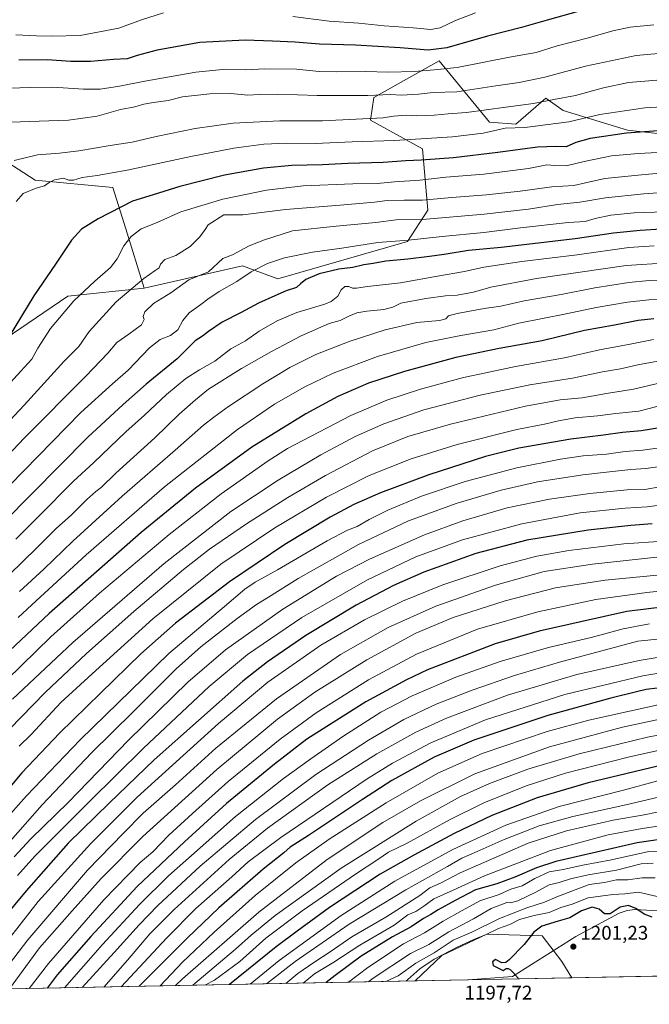
# Model space of a CAD drawing. Units: metres. Extents: x 634286 to 637754, y 4752879 to 4755260.
# Drawn here: x 634732 to 635051, y 4752879 to 4753379 of the extents above; entities that cross this region are included whole.
import ezdxf

# ---------------------------------------------------------------- set-up
doc = ezdxf.new("R2010")
doc.units = ezdxf.units.M
doc.header["$MEASUREMENT"] = 0
for name, color, linetype, lineweight in [('Arbolado forestal CxS', 92, 'Continuous', 0), ('Comarca CxS', 21, 'Continuous', 0), ('Comunidad Autónoma CxS', 142, 'Continuous', 0), ('Curva de nivel maestra', 30, 'Continuous', 30), ('Curva de nivel normal', 30, 'Continuous', 0), ('Entidad de ámbito territorial', 7, 'Continuous', 0), ('Entidad de ámbito territorial CxS', 92, 'Continuous', 0), ('Matorral CxS', 135, 'Continuous', 0), ('Municipio CxS', 4, 'Continuous', 0), ('Pastizal CxS', 92, 'Continuous', 0), ('Prado CxS', 92, 'Continuous', 0), ('Provincia CxS', 1, 'Continuous', 0), ('Punto de cota en terreno', 7, 'Continuous', 0), ('Rótulo de punto de cota en terreno', 7, 'Continuous', 0)]:
    doc.layers.add(name, color=color, linetype=linetype, lineweight=lineweight)
doc.styles.add('Style-Arial', font='txt')

# ---------------------------------------------------------------- blocks, each defined once
blk = doc.blocks.new('*U7')
at = {"layer": 'Matorral CxS', "color": 135, "linetype": 'Continuous', "lineweight": 0}
for points in [[(635245.1697000006, 4752970.4023, 1184.656900000002), (635257.6253000004, 4752953.542099999, 1196.213000000003), (635258.1717999997, 4752947.465299999, 1201.922600000006), (635259.3350999998, 4752934.5283, 1214.349400000006), (635251.3496000003, 4752921.0659, 1222.125499999995), (635247.1095000004, 4752913.9177, 1220.337700000004), (635230.7459000006, 4752905.8773, 1227.112200000003), (635203.3595000004, 4752904.633099999, 1229.118300000002), (635188.4212999997, 4752902.1425, 1226.722399999999), (635180.4401000004, 4752896.670700001, 1224.763399999996), (635180.3779999996, 4752896.037599999, 1224.623200000002), (635064.2549999999, 4752893.7393, 1206.483500000002), (635064.6904999996, 4752893.9329, 1206.562399999995), (635077.6661, 4752907.9055, 1208.119699999996), (635093.6365, 4752921.877900001, 1209.095300000001), (635093.6369000003, 4752935.8507, 1202.731799999994), (635089.8722999999, 4752957.264699999, 1182.861600000004), (635105.1945000002, 4752953.8103, 1190.929000000004), (635115.1009000001, 4752964.837900001, 1184.757100000003), (635110.4669000005, 4752972.9879, 1178.623000000007), (635110.1593000004, 4752986.3189, 1166.733699999997), (635122.6196999997, 4752996.771299999, 1161.127699999997), (635146.1501000002, 4752995.412699999, 1163.573300000004), (635222.6749, 4752981.947699999, 1175.320699999997)], [(635011.8596000001, 4752892.702400001, 1200.890100000004), (634932.4941999996, 4752891.1317, 1196.291100000002), (634945.9193000002, 4752903.917300001, 1192.614100000006), (634968.8756999997, 4752914.894300001, 1192.921499999997), (634996.8221000005, 4752913.8957, 1200.228900000002), (635006.8019000003, 4752900.920499999, 1200.935899999997)]]:
    blk.add_polyline3d(points, close=True, dxfattribs=at)
blk = doc.blocks.new('5PATER')
at = {"layer": 'Punto de cota en terreno', "linetype": 'Continuous', "lineweight": 0}
h = blk.add_hatch(color=51, dxfattribs=at)
edge = h.paths.add_edge_path()
edge.add_ellipse((0, 0), major_axis=(-0.1095731443231308, -0.1110710700762829), ratio=0.9994222409660322, start_angle=0, end_angle=360)

msp = doc.modelspace()

# ---------------------------------------------------------------- linework, layer by layer
at = {"layer": 'Arbolado forestal CxS', "color": 92, "linetype": 'Continuous', "lineweight": 0, "extrusion": (-0.106109173739376, -0.002099890488265187, 0.9943522684181317), "elevation": -76167.03011931953, "flags": 128}
msp.add_lwpolyline([(-4739397.899032504, 724991.7922482666), (-4739397.899032505, 724939.0889350282)], dxfattribs=at)
at = {"layer": 'Arbolado forestal CxS', "color": 92, "linetype": 'Continuous', "lineweight": 0, "extrusion": (-0.4213554289508429, -0.008339047463725685, 0.9068572449845945), "elevation": -306081.9728915216, "flags": 128}
msp.add_lwpolyline([(-4739397.097476732, 661470.9293070519), (-4739397.097476732, 660807.6696108764)], dxfattribs=at)
at = {"layer": 'Arbolado forestal CxS', "color": 92, "linetype": 'Continuous', "lineweight": 0}
for points in [[(634728.1579, 4753219.4341, 974.8497999999963), (634756.2977, 4753238.507099999, 978.1257999999945), (634794.9442999996, 4753242.5821, 985.3025999999956), (634844.8563000001, 4753253.9045, 991.934500000003), (634862.7912999997, 4753247.335100001, 997.1769999999962), (634928.6187000005, 4753266.278100001, 993.9967000000034), (634938.8350999998, 4753282.129699999, 986.4323000000004), (634936.2128999997, 4753313.191500001, 971.1477000000014), (634909.8208999997, 4753327.724099999, 964.4027999999963), (634911.4760999996, 4753339.2929, 959.4576999999991), (634944.7081000004, 4753357.8497, 951.8635000000068), (634970.1967000002, 4753326.6843, 966.6230999999971), (634983.5566999996, 4753325.725099999, 967.9281000000047), (634998.8063000003, 4753339.0075, 963.2119999999996), (635007.5312999999, 4753332.633300001, 966.5801000000066), (635040.1655000001, 4753322.704500001, 973.1674000000058), (635055.4316999996, 4753321.0441, 974.9085999999952)], [(635055.4316999996, 4753321.0441, 974.9085999999952), (635040.1655000001, 4753322.704500001, 973.1674000000058), (635007.5312999999, 4753332.633300001, 966.5801000000066), (634998.8063000003, 4753339.0075, 963.2119999999996), (634983.5566999996, 4753325.725099999, 967.9281000000047), (634970.1967000002, 4753326.6843, 966.6230999999971), (634944.7081000004, 4753357.8497, 951.8635000000068), (634911.4760999996, 4753339.2929, 959.4576999999991), (634909.8208999997, 4753327.724099999, 964.4027999999963), (634936.2128999997, 4753313.191500001, 971.1477000000014), (634938.8350999998, 4753282.129699999, 986.4323000000004), (634928.6187000005, 4753266.278100001, 993.9967000000034), (634862.7912999997, 4753247.335100001, 997.1769999999962), (634844.8563000001, 4753253.9045, 991.934500000003), (634794.9442999996, 4753242.5821, 985.3025999999956)], [(634490.5510999998, 4753222.803500001, 922.7483999999969), (634500.6813000003, 4753220.0493, 924.673299999995), (634516.9737, 4753199.985099999, 924.5745000000024), (634520.3170999996, 4753171.4123, 925.5886000000029), (634516.6073000003, 4753139.567500001, 927.1521999999969), (634525.7282999996, 4753129.617500001, 930.544399999999), (634552.0642999997, 4753123.490900001, 939.2679000000062), (634631.0239000004, 4753144.806500001, 962.343200000003), (634661.1032999996, 4753152.329700001, 969.3462000000001), (634689.6382999998, 4753182.3345, 970.4383999999991), (634728.1579, 4753219.4341, 974.8497999999963), (634756.2977, 4753238.507099999, 978.1257999999945), (634794.9442999996, 4753242.5821, 985.3025999999956)], [(635064.2549999999, 4752893.7393, 1206.483500000002), (635011.8596000001, 4752892.702400001, 1200.890100000004), (635006.8019000003, 4752900.920499999, 1200.935899999997), (634996.8221000005, 4752913.8957, 1200.228900000002), (634968.8756999997, 4752914.894300001, 1192.921499999997), (634945.9193000002, 4752903.917300001, 1192.614100000006), (634932.4941999996, 4752891.1317, 1196.291100000002), (634331.1299999999, 4752879.230000001, 916.7682999999961)], [(635011.8596000001, 4752892.702500001, 1200.890100000004), (635006.8019000003, 4752900.920499999, 1200.935899999997), (634996.8221000005, 4752913.8957, 1200.228900000002), (634968.8756999997, 4752914.894300001, 1192.921499999997), (634945.9193000002, 4752903.917300001, 1192.614100000006), (634932.4943000004, 4752891.131800001, 1196.291200000007)]]:
    msp.add_polyline3d(points, dxfattribs=at)
at = {"layer": 'Comarca CxS', "color": 21, "linetype": 'Continuous', "lineweight": 0, "flags": 128}
msp.add_lwpolyline([(637732.1500010503, 4752946.539982446), (635639.5296865163, 4752905.124679575), (634959.3247203652, 4752891.662660454), (634331.1300010235, 4752879.229982447), (634296.1699959192, 4754665.750340494), (634285.8600010243, 4755192.60998242), (634476.2539226043, 4755196.379388383), (636313.8739852962, 4755232.760465909)], dxfattribs=at)
at = {"layer": 'Comunidad Autónoma CxS', "color": 142, "linetype": 'Continuous', "lineweight": 0, "flags": 128}
msp.add_lwpolyline([(634959.3247203652, 4752891.662660454), (634331.1300010235, 4752879.229982447), (634296.1699959192, 4754665.750340494), (634285.8600010243, 4755192.60998242), (634476.2539226043, 4755196.379388383), (636313.8739852962, 4755232.760465909), (637685.7100010499, 4755259.919982422), (637694.7416301038, 4754810.014943188), (637732.1500010503, 4752946.539982446), (635639.5296865163, 4752905.124679575)], close=True, dxfattribs=at)
at = {"layer": 'Curva de nivel maestra', "color": 30, "linetype": 'Continuous', "lineweight": 30, "flags": 128}
for points, elevation in [([(635015.2300000006, 4753382.8201), (634999.3899999997, 4753378.5701), (634986.4199999999, 4753374.770099999), (634969.2000000002, 4753370.420100001), (634948.4600000001, 4753364.540100001), (634939.1299999999, 4753363.300100001), (634924.7999999998, 4753364.4901), (634902.1299999999, 4753365.780099999), (634883.9699999997, 4753366.3301), (634871.6500000004, 4753367.420100001), (634860.0199999996, 4753367.890100001), (634846.2800000003, 4753368.3301), (634823.1699999999, 4753367.100099999), (634801.6200000001, 4753363.300100001), (634791.4699999997, 4753360.5001), (634786.3099999997, 4753358.8201), (634779.4400000004, 4753358.5001), (634767.8200000003, 4753357.5601), (634757.8200000003, 4753357.470100001), (634745.79, 4753358.360099999), (634731.3799999999, 4753358.2401)], 950), ([(635055.7800000003, 4753322.280099999), (635039.6699999999, 4753321.170100001), (635021.25, 4753318.390100001), (635014.0099999999, 4753316.390100001), (635009, 4753314.2401), (635003.9900000002, 4753314.370100001), (634994.4699999997, 4753314.110099999), (634974.4699999997, 4753311.290100001), (634951.8899999997, 4753308.7401), (634935.5300000003, 4753307.520099999), (634927.7999999998, 4753307.220100001), (634916.2999999998, 4753306.3201), (634898.25, 4753305.8101), (634885.5199999996, 4753305.0701), (634869.9800000006, 4753304.720100001), (634855.5099999999, 4753303.440099999), (634835.8099999997, 4753299.920100001), (634813.1399999997, 4753294.120100001), (634799.6299999999, 4753289.9101), (634789.0800000001, 4753286.7401), (634771.6399999997, 4753277.780099999), (634763.1799999997, 4753272.4001), (634758.1600000003, 4753266.960100001), (634749.9699999997, 4753254.700099999), (634739.0599999997, 4753238.6801), (634726.5700000003, 4753218.020099999)], 975), ([(635067.9600000001, 4753273.2301), (635046.6600000003, 4753271.7501), (635033.0199999996, 4753270.470100001), (635013.6799999997, 4753267.530099999), (634976.0099999999, 4753263.2401), (634959.5199999996, 4753261.5801), (634947.0999999996, 4753259.5601), (634939.7300000006, 4753258.6601), (634928.8099999997, 4753257.190099999), (634917.6500000004, 4753256.2401), (634911.0999999996, 4753254.970100001), (634906.4699999997, 4753254.440099999), (634900.79, 4753252.950099999), (634893.7599999999, 4753252.1501), (634883.7100000001, 4753249.7401), (634877.0199999996, 4753246.880100001), (634874.2599999999, 4753244.700099999), (634872.2599999999, 4753242.840100001), (634867.0599999997, 4753241.2601), (634861.2599999999, 4753238.5701), (634853.0099999999, 4753234.880100001), (634844.1399999997, 4753230.120100001), (634834.5199999996, 4753225.3101), (634827.6799999997, 4753220.600099999), (634824.5999999996, 4753218.220100001), (634820.9199999999, 4753215.880100001), (634817.5999999996, 4753212.5801), (634811.7999999998, 4753206.610099999), (634795.9800000006, 4753193.860099999), (634784.3600000005, 4753183.5801), (634766.4900000002, 4753167.020099999), (634723.8200000003, 4753123.7601)], 1000), ([(635053.4900000002, 4753227.0601), (635045.5999999996, 4753226.0601), (635033.5599999997, 4753223.7501), (635018.2999999998, 4753220.9901), (634996.9600000001, 4753215.870100001), (634975.1200000001, 4753211.9801), (634953.1200000001, 4753207.300100001), (634927.1299999999, 4753200.220100001), (634908.7999999998, 4753194.300100001), (634893.29, 4753187.6601), (634876.9400000004, 4753178.870100001), (634849.6500000004, 4753161.880100001), (634820.9800000006, 4753141.140100001), (634793.4800000006, 4753118.5701), (634746.8200000003, 4753077.530099999), (634726.8200000003, 4753058.7401)], 1025), ([(635057.5300000003, 4753171.880100001), (635047.1900000004, 4753170.190099999), (635037.6699999999, 4753169.300100001), (635027.9199999999, 4753167.9001), (635011.4600000001, 4753165.960100001), (634985.0999999996, 4753161.450099999), (634968.1799999997, 4753157.120100001), (634939.3899999997, 4753147.860099999), (634914.9500000002, 4753138.7601), (634901.3499999996, 4753132.840100001), (634889.4199999999, 4753126.4001), (634866.3799999999, 4753112.4901), (634838.3399999999, 4753093.600099999), (634810.9100000003, 4753072.670100001), (634793.25, 4753057.050100001), (634772.9299999997, 4753037.040100001), (634752.04, 4753016.7601), (634732.9600000001, 4752996.640100001), (634713.8200000003, 4752973.920100001)], 1050), ([(635052.7100000001, 4753122.9001), (635041.9199999999, 4753122.1801), (635020.2800000003, 4753119.850099999), (634989.0899999999, 4753114.6601), (634963.2100000001, 4753107.9001), (634936.7999999998, 4753098.390100001), (634921.3899999997, 4753091.720100001), (634902.5199999996, 4753081.700099999), (634876.9400000004, 4753066.390100001), (634857.5300000003, 4753053.040100001), (634845, 4753043.100099999), (634800.0199999996, 4753003.210100001), (634777.4800000006, 4752981.520099999), (634756.4900000002, 4752960.9901), (634735.1500000004, 4752936.850099999), (634722.8399999999, 4752921.880100001)], 1075), ([(635059.1699999999, 4753080.850099999), (635039.7800000003, 4753078.540100001), (635017.1200000001, 4753073.390100001), (634995.4400000004, 4753068.590100001), (634973.1200000001, 4753062.090100001), (634938.7999999998, 4753048.890100001), (634928.0099999999, 4753043.880100001), (634907.4699999997, 4753032.670100001), (634877.4699999997, 4753013.7301), (634861.1399999997, 4753001.050100001), (634836.8099999997, 4752981.040100001), (634815.4800000006, 4752961.6801), (634791.4800000006, 4752939.0701), (634767.9800000006, 4752913.630100001), (634750.9299999997, 4752894.2401), (634745.7366000004, 4752887.435699999)], 1100), ([(635055.1900000004, 4753039.640100001), (635049.6100000005, 4753039.0001), (635044.7400000002, 4753037.6801), (635031.75, 4753034.5801), (634999.7000000002, 4753025.690099999), (634962.2199999997, 4753013.170100001), (634942.1200000001, 4753004.540100001), (634920.5700000003, 4752992.780099999), (634905.8300000001, 4752983.100099999), (634878.4000000004, 4752964.800100001), (634869.0899999999, 4752958.970100001), (634865.7699999996, 4752956.050100001), (634855.3499999996, 4752947.720100001), (634832.7999999998, 4752928.120100001), (634816.7699999996, 4752912.7501), (634792.4304000001, 4752888.359800001)], 1125), ([(635063.29, 4753001.8201), (635020.25, 4752991.6601), (634994.3200000003, 4752983.920100001), (634971.3600000005, 4752975.020099999), (634952.25, 4752965.890100001), (634931.7199999997, 4752954.880100001), (634914.6500000004, 4752945.3201), (634889.0199999996, 4752928.2601), (634872.5599999997, 4752916.4101), (634861.9199999999, 4752908.350099999), (634838.2679000003, 4752889.267000001)], 1150), ([(635063.4500000002, 4752963.8101), (635045.1600000003, 4752961.1501), (635003.7800000003, 4752951.640100001), (634993.9800000006, 4752948.470100001), (634983.0999999996, 4752943.7301), (634973.9400000004, 4752940.380100001), (634963.1200000001, 4752937.280099999), (634952.8099999997, 4752931.940099999), (634944.2000000002, 4752927.2401), (634940.4800000006, 4752924.8301), (634936.6100000005, 4752922.800100001), (634930.4400000004, 4752918.5101), (634920.9100000003, 4752913.390100001), (634905.0499999998, 4752903.720100001), (634891.8399999999, 4752893.880100001), (634887.3262, 4752890.2379)], 1175), ([(635052.7199999997, 4752923.380100001), (635048.5999999996, 4752924.9001), (635044.4199999999, 4752927.880100001), (635040.7000000002, 4752929.420100001), (635036.4500000002, 4752928.5601), (635031.4299999997, 4752925.100099999), (635028.5499999998, 4752925.0801), (635025.7599999999, 4752927.460100001), (635022.29, 4752928.550100001), (635016.79, 4752926.590100001), (635010.9699999997, 4752923.1501), (635004.9600000001, 4752921.420100001), (634996.7999999998, 4752918.880100001), (634992.5800000001, 4752915.8201), (634987.79, 4752909.5601), (634980.1200000001, 4752901.7401), (634978.5099999999, 4752900.5001), (634976.4600000001, 4752900.3301), (634973.2400000002, 4752901.9801), (634971.6799999997, 4752900.7601), (634972, 4752898.940099999), (634974.4699999997, 4752897.7601), (634977.0199999996, 4752896.300100001), (634978.5999999996, 4752897.4101), (634979.7000000002, 4752897.4801), (634980.79, 4752896.7401), (634982.1200000001, 4752895.4001), (634984.6900000004, 4752892.5701), (634984.8574999999, 4752892.168199999)], 1200), ([(634745.7366000004, 4752887.435699999), (634745.7364999996, 4752887.435500001)], 1100)]:
    msp.add_lwpolyline(points, dxfattribs=dict(at, elevation=elevation))
at = {"layer": 'Curva de nivel normal', "color": 30, "linetype": 'Continuous', "lineweight": 0, "flags": 128}
for points, elevation in [([(634804.8200000003, 4753382.27), (634793.5800000001, 4753378.640000001), (634782.1500000004, 4753374.4), (634762.4900000002, 4753370.75), (634748.1500000004, 4753370.4), (634740.2999999998, 4753370.529999999), (634729.8899999997, 4753371.01)], 945), ([(634963.04, 4753382.220000001), (634952.9199999999, 4753378.310000001), (634945.1299999999, 4753374.640000001), (634940.4800000006, 4753373.699999999), (634931.4299999997, 4753374.640000001), (634916.6900000004, 4753375.640000001), (634903.9400000004, 4753376.92), (634888.7599999999, 4753378.039999999), (634870.3300000001, 4753380.380000001)], 945), ([(635053.4500000002, 4753376.07), (635041.5800000001, 4753374.970000001), (635032.7999999998, 4753373.08), (635020.4600000001, 4753369.5), (635004.4199999999, 4753365.550000001), (634993.7800000003, 4753362.17), (634980.29, 4753359.67), (634953.79, 4753354.529999999), (634942.1299999999, 4753353.279999999), (634932.0199999996, 4753352.480000001), (634919.0099999999, 4753352.16), (634907.3499999996, 4753352.470000001), (634892.7300000006, 4753352.220000001), (634883.7100000001, 4753352.49), (634872.3499999996, 4753353.560000001), (634856.1799999997, 4753353.76), (634846.3600000005, 4753353.289999999), (634836.4800000006, 4753353.699999999), (634821.1799999997, 4753352.060000001), (634795.3399999999, 4753347.57), (634782.4800000006, 4753345.01), (634772.6100000005, 4753343.560000001), (634764.2599999999, 4753343.470000001), (634748.7400000002, 4753344.460000001), (634737.0899999999, 4753344.310000001), (634721.1600000003, 4753343.9)], 955), ([(635061.4500000002, 4753362.140000001), (635044.4900000002, 4753360.539999999), (635018.8300000001, 4753355.210000001), (634998.2100000001, 4753349.57), (634985.2999999998, 4753346.890000001), (634973.3399999999, 4753345.230000001), (634953.5999999996, 4753342.09), (634941.5599999997, 4753341.84), (634934.1900000004, 4753341), (634925.5899999999, 4753340.51), (634920.0099999999, 4753340.730000001), (634908.5300000003, 4753340.350000001), (634882.7400000002, 4753340.279999999), (634862.8600000005, 4753341.039999999), (634853.5499999998, 4753340.859999999), (634847.5499999998, 4753340.42), (634838.9400000004, 4753341.24), (634828.2300000006, 4753341.17), (634814.4400000004, 4753339.65), (634807.2000000002, 4753337.75), (634799.6600000003, 4753336.76), (634794.8200000003, 4753335.869999999), (634790.3200000003, 4753334.449999999), (634782.9699999997, 4753333.100000001), (634771.2000000002, 4753329.869999999), (634756.6200000001, 4753327.75), (634741.6500000004, 4753327.199999999), (634727.5599999997, 4753326.810000001)], 960), ([(635055.1100000005, 4753348.08), (635040.75, 4753346.82), (635028, 4753344.130000001), (635013.7599999999, 4753340.27), (635002.79, 4753338.24), (634992.4600000001, 4753336.15), (634978.5199999996, 4753334.439999999), (634958.4600000001, 4753331.730000001), (634949.1900000004, 4753330.99), (634942.0899999999, 4753330.24), (634933.2599999999, 4753330.050000001), (634927.9199999999, 4753330.34), (634921.4400000004, 4753329.84), (634916.1500000004, 4753328.99), (634885.4900000002, 4753327.369999999), (634863.7400000002, 4753327.5), (634840.0999999996, 4753326.189999999), (634820.9400000004, 4753323.59), (634801.0300000003, 4753319.560000001), (634788.9400000004, 4753316.689999999), (634777.7999999998, 4753314.960000001), (634761.9299999997, 4753312.130000001), (634752.1200000001, 4753311.02), (634740.8600000005, 4753310.180000001), (634729.0499999998, 4753307.380000001)], 965), ([(635072.7800000003, 4753335.350000001), (635049.04, 4753333.970000001), (635026.0800000001, 4753330.65), (635010.3600000005, 4753327), (634988.0300000003, 4753324.130000001), (634978.1200000001, 4753323.640000001), (634966.9500000002, 4753321.140000001), (634951.4299999997, 4753319.380000001), (634921.9600000001, 4753317.42), (634900.4699999997, 4753316.75), (634881.7199999997, 4753315.939999999), (634867.1699999999, 4753316.07), (634855.7300000006, 4753315.58), (634840.4199999999, 4753313.560000001), (634818.6699999999, 4753309.4), (634786.3499999996, 4753302.350000001), (634771.2199999997, 4753299.65), (634763.4900000002, 4753298.76), (634759.1500000004, 4753297.359999999), (634756.8200000003, 4753297.4), (634754.1500000004, 4753298.279999999), (634749.4900000002, 4753297.42), (634746.8200000003, 4753296.220000001), (634744.4900000002, 4753294.5), (634740.1900000004, 4753293.32), (634733.6799999997, 4753290.529999999), (634730.0099999999, 4753286.439999999)], 970), ([(635064.7800000003, 4753311.810000001), (635045.7800000003, 4753310.92), (635032.1200000001, 4753309.680000001), (635018.1200000001, 4753306.83), (635009.1200000001, 4753304.57), (635003.2800000003, 4753304.720000001), (634999.2199999997, 4753305.119999999), (634990, 4753303.24), (634967.3700000001, 4753300.33), (634948.0599999997, 4753298.880000001), (634934.7599999999, 4753297.380000001), (634921.9699999997, 4753296.529999999), (634913.1900000004, 4753295.609999999), (634900.8600000005, 4753295.529999999), (634875.6500000004, 4753294.4), (634857.0999999996, 4753292.24), (634834.8899999997, 4753287.77), (634813.5499999998, 4753281.34), (634801.5099999999, 4753275.779999999), (634793.4400000004, 4753272.65), (634788.3700000001, 4753268.75), (634784.75, 4753264.02), (634781.3200000003, 4753257.5), (634777.8600000005, 4753252.980000001), (634769.9299999997, 4753246.07), (634759.3200000003, 4753236.09), (634747.4600000001, 4753222.029999999), (634741.04, 4753212.029999999), (634738.0899999999, 4753206.449999999), (634732.3499999996, 4753200.359999999), (634723.6500000004, 4753190.779999999)], 980), ([(635069.5300000003, 4753302.02), (635047.2699999996, 4753300.09), (635028.6600000003, 4753298.140000001), (635018.9000000004, 4753296.050000001), (635013.0300000003, 4753294.600000001), (635001.7199999997, 4753293.960000001), (634985.7400000002, 4753291.82), (634968.6200000001, 4753289.92), (634951.1200000001, 4753288.600000001), (634936.2400000002, 4753287.26), (634926.9199999999, 4753287.24), (634918.1900000004, 4753287.02), (634911.9100000003, 4753286.199999999), (634894.4600000001, 4753284.680000001), (634866.6500000004, 4753282.529999999), (634845.0999999996, 4753279.67), (634835.4500000002, 4753279.699999999), (634827.3899999997, 4753274.630000001), (634825.9299999997, 4753272.359999999), (634823.29, 4753268.52), (634818.2800000003, 4753263.66), (634811.1399999997, 4753259.189999999), (634805.4800000006, 4753257), (634803.2100000001, 4753254.779999999), (634802.6200000001, 4753252.9), (634800.5099999999, 4753251.58), (634794.8099999997, 4753247.5), (634780.8200000003, 4753235.600000001), (634767.0899999999, 4753220.49), (634761.9100000003, 4753212.980000001), (634754.4199999999, 4753205.449999999), (634734.1799999997, 4753183.230000001), (634702.0899999999, 4753149.180000001)], 985), ([(635062.7800000003, 4753291.430000001), (635048.4500000002, 4753290.480000001), (635028.9600000001, 4753288.33), (635015.9400000004, 4753286.119999999), (635004.7100000001, 4753284.92), (634989.8899999997, 4753282.630000001), (634967.4600000001, 4753280.039999999), (634936.1200000001, 4753277.42), (634922.7999999998, 4753277.15), (634912.4699999997, 4753275.930000001), (634892.4000000004, 4753273.960000001), (634870.2100000001, 4753271.560000001), (634856.1200000001, 4753267.039999999), (634848.3399999999, 4753263.949999999), (634839.8600000005, 4753259.51), (634834.9500000002, 4753257.52), (634827.6399999997, 4753250.850000001), (634817.5700000003, 4753246.800000001), (634808.4400000004, 4753240.210000001), (634799.6500000004, 4753234.789999999), (634795.3399999999, 4753230.609999999), (634794.4900000002, 4753228.24), (634794.9199999999, 4753226.600000001), (634793.5700000003, 4753224), (634787.2999999998, 4753219.119999999), (634781.1900000004, 4753214.92), (634776.4900000002, 4753209.5), (634765.3399999999, 4753197.84), (634734.2100000001, 4753166.66), (634707.6699999999, 4753138.74)], 990), ([(635058.9800000006, 4753281.24), (635043.5, 4753280.680000001), (635031.7800000003, 4753279.59), (635023.79, 4753277.869999999), (635018.7699999996, 4753276.369999999), (635010.0899999999, 4753275.869999999), (634985.9699999997, 4753273.199999999), (634967.2199999997, 4753270.800000001), (634946.1399999997, 4753268.74), (634929.0499999998, 4753266.880000001), (634913.4500000002, 4753265.65), (634895.25, 4753262.82), (634880.4299999997, 4753260.76), (634866.2199999997, 4753257.970000001), (634857.5, 4753255.060000001), (634849.2300000006, 4753250.880000001), (634842.0599999997, 4753245.980000001), (634833.1100000005, 4753240.92), (634827.2800000003, 4753237.029999999), (634823.8099999997, 4753234.220000001), (634817.8099999997, 4753230.100000001), (634814.6900000004, 4753226.220000001), (634812.0999999996, 4753221.33), (634808.3300000001, 4753218.52), (634803.0899999999, 4753216.470000001), (634797.7000000002, 4753212.310000001), (634786.8099999997, 4753200.99), (634778.9800000006, 4753194.02), (634762.8200000003, 4753179.380000001), (634719.4400000004, 4753135.210000001)], 995), ([(635053.6399999997, 4753264.07), (635040.7999999998, 4753263.140000001), (635014.6500000004, 4753259.49), (634986.5099999999, 4753256.060000001), (634967.3200000003, 4753253.180000001), (634957.5099999999, 4753251), (634943.7999999998, 4753248.560000001), (634924.9600000001, 4753245.230000001), (634908.2300000006, 4753243.460000001), (634902.6799999997, 4753242.52), (634900.7400000002, 4753242.539999999), (634898.7999999998, 4753243.41), (634896.7999999998, 4753243.310000001), (634894.9800000006, 4753241.710000001), (634893.1699999999, 4753238.52), (634889.8200000003, 4753235.789999999), (634886.6399999997, 4753234.359999999), (634872.4699999997, 4753230.180000001), (634862.4400000004, 4753225.949999999), (634853.3300000001, 4753220.730000001), (634846.4800000006, 4753215.82), (634838.9500000002, 4753211.82), (634830.8399999999, 4753205.480000001), (634823.1399999997, 4753201.180000001), (634816.1399999997, 4753196.75), (634806.3099999997, 4753188.619999999), (634795.0999999996, 4753178.16), (634785.7000000002, 4753169.710000001), (634769.3799999999, 4753154.039999999), (634759.1699999999, 4753144.710000001), (634741.3499999996, 4753126.67), (634729.9800000006, 4753115.220000001)], 1005), ([(635060.5800000001, 4753255.350000001), (635039.4400000004, 4753254.050000001), (634993.9500000002, 4753247.460000001), (634970.79, 4753243.050000001), (634962.1299999999, 4753240.560000001), (634953.8300000001, 4753239.050000001), (634947.7999999998, 4753238.619999999), (634937.7999999998, 4753237.350000001), (634925.2699999996, 4753234.890000001), (634921.1600000003, 4753232.859999999), (634916.5499999998, 4753231.699999999), (634907.9600000001, 4753230.930000001), (634902.7999999998, 4753229.960000001), (634898.7999999998, 4753228.300000001), (634894.4199999999, 4753226.140000001), (634888.9100000003, 4753224.539999999), (634874.5899999999, 4753218.369999999), (634866.0899999999, 4753213.710000001), (634859.54, 4753210.359999999), (634844.3200000003, 4753201.720000001), (634827.7100000001, 4753191.279999999), (634821.0899999999, 4753185.92), (634812.7699999996, 4753178.600000001), (634800.3799999999, 4753166.600000001), (634780.54, 4753148.730000001), (634773.1500000004, 4753141.41), (634770.4900000002, 4753139.430000001), (634765.9400000004, 4753135.4), (634757.9500000002, 4753127.439999999), (634750.5999999996, 4753120.82), (634740.4900000002, 4753110.84), (634719.4800000006, 4753090.350000001)], 1010), ([(635060.7800000003, 4753246.33), (635051.1100000005, 4753246.390000001), (635040.7999999998, 4753245.480000001), (635023.6399999997, 4753242.74), (635006.4500000002, 4753239.359999999), (634987.79, 4753236.07), (634975.8399999999, 4753233.41), (634967.4299999997, 4753232.15), (634953.7199999997, 4753229.67), (634949.4100000003, 4753228.439999999), (634948.0499999998, 4753226.930000001), (634944.8499999996, 4753226.140000001), (634933.3700000001, 4753225.17), (634917.2999999998, 4753221.369999999), (634899.0300000003, 4753215.52), (634882.0700000003, 4753208.82), (634868.8700000001, 4753202.300000001), (634855.1399999997, 4753194.050000001), (634837.7100000001, 4753182.49), (634830.3799999999, 4753177.050000001), (634825.1200000001, 4753173.039999999), (634810.7400000002, 4753160.380000001), (634783.7699999996, 4753137.01), (634758.8600000005, 4753114.17), (634744.1500000004, 4753099.939999999), (634731.6799999997, 4753088.600000001)], 1015), ([(635062.4500000002, 4753237.039999999), (635050.9900000002, 4753236.539999999), (635040.2400000002, 4753235.49), (635024.29, 4753232.74), (635009.1200000001, 4753229.460000001), (634985.1200000001, 4753224.82), (634972.4400000004, 4753221.4), (634955.5499999998, 4753218.57), (634937.8399999999, 4753214.99), (634913.3200000003, 4753207.890000001), (634890.7999999998, 4753199.34), (634876.1399999997, 4753192.279999999), (634861.1399999997, 4753183.710000001), (634842.2800000003, 4753170.800000001), (634805.3499999996, 4753141.720000001), (634765.6200000001, 4753107.220000001), (634740.1500000004, 4753084), (634731.1500000004, 4753075.380000001)], 1020), ([(635053.3300000001, 4753216.470000001), (635041.5700000003, 4753214.119999999), (635025.9400000004, 4753211.180000001), (635008.2199999997, 4753207.119999999), (634983.4400000004, 4753202.76), (634968.3399999999, 4753199.58), (634957.0300000003, 4753197.300000001), (634935.0899999999, 4753191.350000001), (634918.1299999999, 4753185.76), (634899.7999999998, 4753177.960000001), (634867.6399999997, 4753161.279999999), (634857.8200000003, 4753154.92), (634834.04, 4753138.16), (634807.6699999999, 4753117.529999999), (634772.3399999999, 4753087.789999999), (634747.6200000001, 4753065.67), (634725.2699999996, 4753043.789999999)], 1030), ([(635059.2699999996, 4753206.26), (635045.3899999997, 4753203.67), (635036.5999999996, 4753201.560000001), (635027.5599999997, 4753200.16), (635012.2599999999, 4753196.9), (634990.5700000003, 4753193.5), (634965.4600000001, 4753188.310000001), (634936.9199999999, 4753180.789999999), (634916.6299999999, 4753173.699999999), (634902.0499999998, 4753167.24), (634884.6600000003, 4753158), (634862.9100000003, 4753145.140000001), (634839.04, 4753129.16), (634805.1200000001, 4753102.9), (634758.8200000003, 4753062.699999999), (634728.2800000003, 4753033.960000001)], 1035), ([(635056.8899999997, 4753194.430000001), (635043.1799999997, 4753191.359999999), (635029.4699999997, 4753189.09), (635017.1100000005, 4753186.939999999), (635006.0499999998, 4753185.890000001), (634988.3600000005, 4753182.699999999), (634950.4600000001, 4753173.609999999), (634928.7999999998, 4753167.24), (634910.8399999999, 4753159.949999999), (634886.9699999997, 4753147.57), (634867.8399999999, 4753136.41), (634846.9800000006, 4753123.029999999), (634828.1799999997, 4753110.140000001), (634814.9900000002, 4753099.75), (634789.8099999997, 4753078.539999999), (634765.8200000003, 4753057.230000001), (634744.8200000003, 4753037.390000001), (634720.4900000002, 4753012.539999999)], 1040), ([(635055.1100000005, 4753182.51), (635045.8499999996, 4753180.130000001), (635034.2199999997, 4753178.99), (635024.8799999999, 4753177.810000001), (635013.6900000004, 4753176.720000001), (635005.1399999997, 4753175.26), (634998.1200000001, 4753173.470000001), (634984.1200000001, 4753170.84), (634953.79, 4753163.25), (634930.4600000001, 4753156.01), (634909.1299999999, 4753147.460000001), (634887.4699999997, 4753136.480000001), (634861.3200000003, 4753120.939999999), (634833.8799999999, 4753102.5), (634799.3300000001, 4753074.77), (634768.6900000004, 4753046.82), (634752.6799999997, 4753032.390000001), (634737.6799999997, 4753016.060000001), (634731.6399999997, 4753010.210000001)], 1045), ([(634723.3499999996, 4752971.430000001), (634735.29, 4752985.060000001), (634762.4600000001, 4753013.4), (634807.4600000001, 4753057.15), (634835.7000000002, 4753081.07), (634846.1399999997, 4753089.779999999), (634851.3300000001, 4753093.310000001), (634862.5499999998, 4753099.57), (634887.8899999997, 4753114.390000001), (634898.0700000003, 4753119.82), (634903.0300000003, 4753121.600000001), (634909.1299999999, 4753125.16), (634918.54, 4753129.9), (634935.7599999999, 4753137.060000001), (634957.8700000001, 4753144.460000001), (634984.1200000001, 4753151.369999999), (635006.1200000001, 4753155.800000001), (635017.7100000001, 4753157.5), (635029.4699999997, 4753158.4), (635038.9500000002, 4753159.619999999), (635047.9199999999, 4753160.369999999), (635064.7999999998, 4753162.680000001)], 1055), ([(635057.9000000004, 4753152.180000001), (635049.3899999997, 4753151.050000001), (635041.7800000003, 4753150.52), (635031.0999999996, 4753149.32), (635017.5999999996, 4753147.92), (634994.4400000004, 4753144.220000001), (634976.1100000005, 4753140.119999999), (634953.6900000004, 4753133.51), (634929.0499999998, 4753124.49), (634903.7199999997, 4753112.430000001), (634873.0499999998, 4753095.279999999), (634858.1399999997, 4753085.800000001), (634852.04, 4753082.140000001), (634842.1200000001, 4753075.029999999), (634823.7300000006, 4753060.619999999), (634811.1600000003, 4753049.350000001), (634789.4000000004, 4753027.59), (634768.2199999997, 4753006.74), (634743.2000000002, 4752980.4), (634706.1299999999, 4752938.4)], 1060), ([(635056.54, 4753141.699999999), (635048.9500000002, 4753140.480000001), (635040.04, 4753140.199999999), (635021.0099999999, 4753138.42), (635000.5999999996, 4753135.49), (634979.1399999997, 4753131.119999999), (634956.6299999999, 4753124.58), (634937.1299999999, 4753117.33), (634909.3799999999, 4753105.140000001), (634892.6200000001, 4753096.480000001), (634865.3600000005, 4753079.74), (634836.2999999998, 4753059.050000001), (634817.1399999997, 4753042.600000001), (634787.04, 4753013.300000001), (634756.3799999999, 4752981.600000001), (634737.5099999999, 4752963.26), (634729.0099999999, 4752954.100000001)], 1065), ([(635069.4299999997, 4753134.109999999), (635050.2000000002, 4753131.58), (635038.9199999999, 4753130.960000001), (635016.1399999997, 4753128.52), (634986.5199999996, 4753122.960000001), (634956.4600000001, 4753114.859999999), (634932.7999999998, 4753106.210000001), (634908.2599999999, 4753094.640000001), (634874.9199999999, 4753075.52), (634847.3399999999, 4753056.609999999), (634827.9000000004, 4753040.439999999), (634794.6699999999, 4753009.16), (634767.2800000003, 4752982.060000001), (634739.5, 4752954.4), (634730.7400000002, 4752944.560000001)], 1070), ([(635058.5099999999, 4753114.25), (635038.3499999996, 4753112.91), (635010.4600000001, 4753109.439999999), (634994.1200000001, 4753106.560000001), (634975.5599999997, 4753101.640000001), (634946.4600000001, 4753092.08), (634925.9800000006, 4753083.82), (634906.8399999999, 4753074.300000001), (634884.54, 4753061.369999999), (634857.7599999999, 4753042.67), (634832.7400000002, 4753021.720000001), (634791.5, 4752984.350000001), (634767.9500000002, 4752960.880000001), (634741.2599999999, 4752931.32), (634723.1699999999, 4752908.289999999)], 1080), ([(635067.4400000004, 4753107.34), (635022.3700000001, 4753102.52), (634997.8200000003, 4753098.75), (634973.2800000003, 4753091.850000001), (634942.9400000004, 4753081.15), (634918.8300000001, 4753070.369999999), (634894.6600000003, 4753056.710000001), (634862.1200000001, 4753034.17), (634831.2999999998, 4753009.130000001), (634810.8099999997, 4752990.619999999), (634794.5599999997, 4752976.15), (634784.4400000004, 4752966.100000001), (634766.3300000001, 4752947.230000001), (634736.0499999998, 4752911.9), (634716.7050000001, 4752886.861)], 1085), ([(635065.7300000006, 4753097.91), (635028.9000000004, 4753094.430000001), (635003.7000000002, 4753090.5), (634978.04, 4753083.939999999), (634951.7199999997, 4753075.380000001), (634932.8200000003, 4753067.5), (634907.9100000003, 4753053.960000001), (634881.5700000003, 4753037.57), (634862.5999999996, 4753023.939999999), (634831.8300000001, 4752998.4), (634794.2599999999, 4752964.4), (634773.1799999997, 4752943.100000001), (634758.4500000002, 4752926.689999999), (634741.9299999997, 4752907.92), (634726.6179999998, 4752887.057200001)], 1090), ([(635072.2999999998, 4753090.480000001), (635049.9900000002, 4753088.199999999), (635024.0700000003, 4753084.539999999), (634994.6200000001, 4753078.26), (634964.1200000001, 4753069.600000001), (634933.1399999997, 4753056.869999999), (634908.7999999998, 4753043.9), (634882.25, 4753027.109999999), (634863.9400000004, 4753013.74), (634837.5899999999, 4752992.279999999), (634819.4800000006, 4752975.980000001), (634807.4800000006, 4752964.970000001), (634799.4199999999, 4752956.560000001), (634793.0199999996, 4752951.189999999), (634774.4600000001, 4752932.26), (634746.5099999999, 4752899.949999999), (634736.6030000001, 4752887.254799999)], 1095), ([(635051.2699999996, 4753072.210000001), (635038.0099999999, 4753069.699999999), (635021.6799999997, 4753065.25), (635000.1200000001, 4753060.16), (634975.6299999999, 4753053.119999999), (634953.1600000003, 4753045.199999999), (634930.9800000006, 4753035.730000001), (634915.1299999999, 4753027.369999999), (634895.7400000002, 4753015.060000001), (634879.6200000001, 4753003.730000001), (634865.6399999997, 4752993.75), (634841.3300000001, 4752974.480000001), (634823.3200000003, 4752958.680000001), (634807.2999999998, 4752944.449999999), (634792.5700000003, 4752929.939999999), (634773.9100000003, 4752909.539999999), (634754.6430000003, 4752887.6118)], 1105), ([(635057.0899999999, 4753064.560000001), (635045.4800000006, 4753063.42), (635005.6600000003, 4753052.75), (634982.7800000003, 4753045.99), (634961.3300000001, 4753038.65), (634943.0999999996, 4753031.49), (634926.7999999998, 4753023.720000001), (634908.7999999998, 4753013.220000001), (634882.1399999997, 4752995.77), (634851.4800000006, 4752973.039999999), (634823.4800000006, 4752949.289999999), (634801.8799999999, 4752929.300000001), (634792.4000000004, 4752919.619999999), (634779.8399999999, 4752905.449999999), (634763.6118999999, 4752887.7893)], 1110), ([(635088.4500000002, 4753060.74), (635046.1200000001, 4753053.680000001), (635014.4600000001, 4753046.59), (634979.3399999999, 4753035.980000001), (634948.3300000001, 4753024.310000001), (634932.7400000002, 4753017.26), (634913.0099999999, 4753006.369999999), (634888.1900000004, 4752990.539999999), (634857.4800000006, 4752968.619999999), (634838.1399999997, 4752952.74), (634810.1900000004, 4752927.279999999), (634797.9400000004, 4752915.02), (634786.6200000001, 4752901.58), (634774.5914000003, 4752888.0066)], 1115), ([(635123.5800000001, 4753058.550000001), (635048.0099999999, 4753045.880000001), (635008.4299999997, 4753036.390000001), (634968.1200000001, 4753023.480000001), (634940.4800000006, 4753011.890000001), (634920.9299999997, 4753001.49), (634908.1799999997, 4752993.699999999), (634864.2599999999, 4752963.92), (634847.7599999999, 4752951.49), (634839.4800000006, 4752943.84), (634821.2800000003, 4752927.84), (634806.4400000004, 4752912.880000001), (634783.3282000005, 4752888.179500001)], 1120), ([(635061.7800000003, 4753032.449999999), (635020.5300000003, 4753023.439999999), (634999.3899999997, 4753017.66), (634966.4600000001, 4753006.480000001), (634944.0099999999, 4752996.560000001), (634917.7000000002, 4752981.52), (634888.9100000003, 4752963.060000001), (634871.9600000001, 4752951.060000001), (634851.2699999996, 4752934.4), (634830.5199999996, 4752915.76), (634814.5099999999, 4752900.539999999), (634803.0845999997, 4752888.570499999)], 1130), ([(635066.0199999996, 4753025.930000001), (635037.7100000001, 4753019.91), (635000.6900000004, 4753009.82), (634962.79, 4752996.08), (634935.1299999999, 4752982.539999999), (634916.1299999999, 4752971.49), (634887.7999999998, 4752952.619999999), (634853.1399999997, 4752925.890000001), (634814.4100000003, 4752892.09), (634810.9482000005, 4752888.726100001)], 1135), ([(635090.9800000006, 4753022.449999999), (635050.4000000004, 4753014.779999999), (635015.7400000002, 4753006.32), (634989.7000000002, 4752998.439999999), (634970.1200000001, 4752991.300000001), (634955.4299999997, 4752984.630000001), (634932.9100000003, 4752972.08), (634894.9600000001, 4752948.369999999), (634861.4699999997, 4752924.289999999), (634849.2699999996, 4752914.289999999), (634841.3099999997, 4752907.130000001), (634819.6529000001, 4752888.898399999)], 1140), ([(635067.1100000005, 4753010.550000001), (635040.4500000002, 4753004.630000001), (635008.79, 4752996.42), (634988.8399999999, 4752990.130000001), (634967.2599999999, 4752981.390000001), (634949.8799999999, 4752972.76), (634928.3899999997, 4752960.99), (634918.9800000006, 4752956.4), (634913.5, 4752952.710000001), (634902.1900000004, 4752945.32), (634875.2000000002, 4752926.720000001), (634856.7599999999, 4752912.74), (634843.5099999999, 4752900.970000001), (634830.6799999997, 4752891.550000001), (634826.1180999996, 4752889.0263)], 1145), ([(635055.5800000001, 4752992.58), (635038.0599999997, 4752987.850000001), (635005.4400000004, 4752979.5), (634978.4600000001, 4752970.15), (634951.6399999997, 4752957.84), (634922.1799999997, 4752941.75), (634894.9100000003, 4752924.34), (634863.4900000002, 4752901.52), (634848.7373000003, 4752889.473999999)], 1155), ([(635055.8399999999, 4752984.27), (635039.3399999999, 4752980.42), (635012.5099999999, 4752974.539999999), (634995.4199999999, 4752969.689999999), (634977.6500000004, 4752962.9), (634963.8600000005, 4752956.75), (634956.0800000001, 4752953.4), (634948.7999999998, 4752949.180000001), (634927.6699999999, 4752937.230000001), (634898.9699999997, 4752919.859999999), (634871.6399999997, 4752900.91), (634857.0577999996, 4752889.638699999)], 1160), ([(635074.9299999997, 4752980.84), (635048.5899999999, 4752975.369999999), (635032.9199999999, 4752972.57), (635009.2199999997, 4752967.27), (634989.79, 4752960.91), (634955.29, 4752945.890000001), (634945.2999999998, 4752940.74), (634939.9199999999, 4752938.24), (634934.8499999996, 4752934.41), (634917.6200000001, 4752923.41), (634900.4100000003, 4752913.5), (634889.4299999997, 4752905.779999999), (634881.0999999996, 4752900.5), (634872.9800000006, 4752894.789999999), (634866.8333999999, 4752889.8322)], 1165), ([(635059.0300000003, 4752970.039999999), (635047.5899999999, 4752968.449999999), (635030.4500000002, 4752965.16), (635001.1200000001, 4752957.24), (634967.6200000001, 4752944.42), (634951.7800000003, 4752937.08), (634941.9600000001, 4752932.75), (634936.7999999998, 4752928.939999999), (634932.7999999998, 4752926.380000001), (634928.7999999998, 4752924.689999999), (634921.7999999998, 4752919.4), (634904.4699999997, 4752909.279999999), (634891.1299999999, 4752900.619999999), (634881.4699999997, 4752894.67), (634875.6069, 4752890.005799999)], 1170), ([(635064.9800000006, 4752956.850000001), (635050.9199999999, 4752956.680000001), (635031.9800000006, 4752952.529999999), (635017.4600000001, 4752949.810000001), (635007.4600000001, 4752947.699999999), (635000.4600000001, 4752946.52), (634993.1200000001, 4752943.08), (634986.79, 4752939.27), (634981.0199999996, 4752937.58), (634975.0499999998, 4752934.880000001), (634965.3099999997, 4752931.75), (634956.2800000003, 4752926.84), (634946.75, 4752921.460000001), (634937.1299999999, 4752915.449999999), (634926.4699999997, 4752909.890000001), (634908.4699999997, 4752897.84), (634898.6851000005, 4752890.4625)], 1180), ([(635053.1600000003, 4752950.84), (635047.1799999997, 4752950.42), (635034.5300000003, 4752947.26), (635020.1399999997, 4752944.970000001), (635011.2300000006, 4752942.939999999), (635005.5, 4752941.07), (635000.3899999997, 4752939.850000001), (634993.75, 4752936.119999999), (634984.4600000001, 4752931.65), (634980.8700000001, 4752930.689999999), (634978.8799999999, 4752930.800000001), (634971.0499999998, 4752927.810000001), (634962, 4752922.529999999), (634949.5, 4752915.92), (634939.3200000003, 4752909.49), (634930.1799999997, 4752904.960000001), (634910.6299999999, 4752892.15), (634908.7434, 4752890.661599999)], 1185), ([(635054.2599999999, 4752943.32), (635047.5800000001, 4752943.34), (635040.4000000004, 4752942.390000001), (635034.6500000004, 4752942.359999999), (635028.4400000004, 4752941.02), (635020.7400000002, 4752940.01), (635004.3600000005, 4752933.689999999), (634998.1399999997, 4752931.09), (634989.0499999998, 4752928.220000001), (634975.2400000002, 4752922.779999999), (634961.2300000006, 4752915.83), (634951.7400000002, 4752911.74), (634942.04, 4752905.41), (634932.7199999997, 4752900.09), (634923.7699999996, 4752893.720000001), (634917.6007000003, 4752890.8369)], 1190), ([(635055.1900000004, 4752934), (635045.7800000003, 4752936.130000001), (635038.7800000003, 4752935.26), (635032.7800000003, 4752935.02), (635020.2199999997, 4752933.24), (635012.1299999999, 4752930), (635006.4000000004, 4752928.26), (635000.4199999999, 4752925.75), (634992.79, 4752924.25), (634985.4600000001, 4752922.17), (634980.4600000001, 4752919.67), (634974.7199999997, 4752917.76), (634968.4400000004, 4752914.640000001), (634962.1799999997, 4752912.140000001), (634953.7400000002, 4752908.230000001), (634942.1299999999, 4752902.140000001), (634934.7999999998, 4752897.199999999), (634928.7999999998, 4752891.84), (634927.9353999998, 4752891.041400001)], 1195)]:
    msp.add_lwpolyline(points, dxfattribs=dict(at, elevation=elevation))
at = {"layer": 'Entidad de ámbito territorial', "color": 7, "linetype": 'Continuous', "lineweight": 0, "flags": 128}
msp.add_lwpolyline([(635643.5440000013, 4752928.246), (635546.7220000002, 4752927.097), (635477.7690000008, 4752926.278000001), (635417.8130000016, 4752925.995000001), (635410.3580000012, 4752925.959999999), (635388.7540000008, 4752925.433000002), (635382.6410000012, 4752925.285000003), (635379.9950000021, 4752925.106000002), (635358.758000002, 4752923.669000002), (635293.7170000017, 4752919.209), (635253.0650000006, 4752916.500999998), (635233.7320000001, 4752916.371999998), (635043.8430000013, 4752927.353000003), (635039.9210000009, 4752926.881000001), (635036.0040000012, 4752925.534000002), (635013.9790000019, 4752913.546999998), (634981.8140000015, 4752893.363000002), (634959.3247203657, 4752891.662660453)], dxfattribs=at)
at = {"layer": 'Entidad de ámbito territorial CxS', "color": 92, "linetype": 'Continuous', "lineweight": 0, "flags": 128}
msp.add_lwpolyline([(635643.5440000007, 4752928.245999999), (635546.7219999996, 4752927.096999999), (635477.7690000002, 4752926.278), (635417.8130000011, 4752925.995), (635410.3580000006, 4752925.96), (635388.7540000002, 4752925.433000001), (635382.6410000006, 4752925.285000001), (635379.9949999994, 4752925.106000002), (635358.7580000014, 4752923.669000001), (635293.7170000012, 4752919.209000001), (635253.0650000002, 4752916.500999999), (635233.7319999996, 4752916.371999999), (635043.8430000007, 4752927.353000001), (635039.9210000003, 4752926.881), (635036.0040000007, 4752925.534000001), (635013.9790000013, 4752913.546999999), (634981.814000001, 4752893.363000001), (634959.3247203652, 4752891.662660454), (634331.1300010235, 4752879.229982447), (634296.1699959192, 4754665.750340494)], dxfattribs=at)
at = {"layer": 'Matorral CxS', "color": 135, "linetype": 'Continuous', "lineweight": 0, "extrusion": (-0.05782743354609655, -0.001144519125539432, 0.9983259377605308), "elevation": -40962.00297630596, "flags": 128}
msp.add_lwpolyline([(-4739396.390789251, 727787.4069966157), (-4739396.390789251, 727707.8928418763)], dxfattribs=at)
at = {"layer": 'Matorral CxS', "color": 135, "linetype": 'Continuous', "lineweight": 0}
msp.add_polyline3d([(635011.8596000001, 4752892.702500001, 1200.890100000004), (635006.8019000003, 4752900.920499999, 1200.935899999997), (634996.8221000005, 4752913.8957, 1200.228900000002), (634968.8756999997, 4752914.894300001, 1192.921499999997), (634945.9193000002, 4752903.917300001, 1192.614100000006), (634932.4943000004, 4752891.131800001, 1196.291200000007)], dxfattribs=at)
at = {"layer": 'Municipio CxS', "color": 4, "linetype": 'Continuous', "lineweight": 0, "flags": 128}
msp.add_lwpolyline([(636424.523000001, 4753307.919000001), (636098.6859999994, 4753098.629000002), (636091.3850000004, 4753093.725000001), (636078.6330000011, 4753085.385999999), (636045.7690000001, 4753066.356000002), (636030.1499999993, 4753058.558), (636005.7790000003, 4753046.669000001), (635994.6209999998, 4753041.226), (635992.3660000007, 4753040.124), (635885.7810000001, 4752987.996), (635862.0810000004, 4752976.405999999), (635836.0689999998, 4752965.914000002), (635752.5399999998, 4752932.222999999), (635746.7259999987, 4752930.331000002), (635743.1739999995, 4752929.879000001), (635734.4069999994, 4752929.325), (635643.5440000007, 4752928.245999999), (635639.5400000003, 4752905.225000001), (635639.5296865163, 4752905.124679575), (634959.3247203652, 4752891.662660454), (634331.1300010235, 4752879.229982447), (634296.1699959192, 4754665.750340494)], dxfattribs=at)
at = {"layer": 'Pastizal CxS', "color": 92, "linetype": 'Continuous', "lineweight": 0}
for points in [[(634654.0922999998, 4753373.960700001, 942.8313000000053), (634663.9896999998, 4753359.492699999, 947.3472000000038), (634687.5597000001, 4753329.1229, 957.2504999999946), (634691.1857000003, 4753321.870300001, 958.5099000000046), (634717.0225000001, 4753311.897700001, 962.5222999999969), (634739.6863000002, 4753297.392300001, 968.033899999995), (634779.1573000001, 4753293.663100001, 972.4775999999983), (634785.6533000004, 4753272.644300001, 977.5669000000053), (634794.9442999996, 4753242.5821, 985.3025999999956)], [(635055.4316999996, 4753321.0441, 974.9085999999952), (635040.1655000001, 4753322.704500001, 973.1674000000058), (635007.5312999999, 4753332.633300001, 966.5801000000066), (634998.8063000003, 4753339.0075, 963.2119999999996), (634983.5566999996, 4753325.725099999, 967.9281000000047), (634970.1967000002, 4753326.6843, 966.6230999999971), (634944.7081000004, 4753357.8497, 951.8635000000068), (634911.4760999996, 4753339.2929, 959.4576999999991), (634909.8208999997, 4753327.724099999, 964.4027999999963), (634936.2128999997, 4753313.191500001, 971.1477000000014), (634938.8350999998, 4753282.129699999, 986.4323000000004), (634928.6187000005, 4753266.278100001, 993.9967000000034), (634862.7912999997, 4753247.335100001, 997.1769999999962), (634844.8563000001, 4753253.9045, 991.934500000003), (634794.9442999996, 4753242.5821, 985.3025999999956), (634785.6533000004, 4753272.644300001, 977.5669000000053), (634779.1573000001, 4753293.663100001, 972.4775999999983), (634739.6863000002, 4753297.392300001, 968.033899999995), (634717.0225000001, 4753311.897700001, 962.5222999999969)], [(635055.4316999996, 4753321.0441, 974.9085999999952), (635040.1655000001, 4753322.704500001, 973.1674000000058), (635007.5312999999, 4753332.633300001, 966.5801000000066), (634998.8063000003, 4753339.0075, 963.2119999999996), (634983.5566999996, 4753325.725099999, 967.9281000000047), (634970.1967000002, 4753326.6843, 966.6230999999971), (634944.7081000004, 4753357.8497, 951.8635000000068), (634911.4760999996, 4753339.2929, 959.4576999999991), (634909.8208999997, 4753327.724099999, 964.4027999999963), (634936.2128999997, 4753313.191500001, 971.1477000000014), (634938.8350999998, 4753282.129699999, 986.4323000000004), (634928.6187000005, 4753266.278100001, 993.9967000000034), (634862.7912999997, 4753247.335100001, 997.1769999999962), (634844.8563000001, 4753253.9045, 991.934500000003), (634794.9442999996, 4753242.5821, 985.3025999999956)]]:
    msp.add_polyline3d(points, dxfattribs=at)
at = {"layer": 'Prado CxS', "color": 92, "linetype": 'Continuous', "lineweight": 0}
for points in [[(634654.0922999998, 4753373.960700001, 942.8313000000053), (634663.9896999998, 4753359.492699999, 947.3472000000038), (634687.5597000001, 4753329.1229, 957.2504999999946), (634691.1857000003, 4753321.870300001, 958.5099000000046), (634717.0225000001, 4753311.897700001, 962.5222999999969), (634739.6863000002, 4753297.392300001, 968.033899999995), (634779.1573000001, 4753293.663100001, 972.4775999999983), (634785.6533000004, 4753272.644300001, 977.5669000000053), (634794.9442999996, 4753242.5821, 985.3025999999956)], [(634717.0225000001, 4753311.897700001, 962.5222999999969), (634739.6863000002, 4753297.392300001, 968.033899999995), (634779.1573000001, 4753293.663100001, 972.4775999999983), (634785.6533000004, 4753272.644300001, 977.5669000000053), (634794.9442999996, 4753242.5821, 985.3025999999956), (634756.2977, 4753238.507099999, 978.1257999999945), (634728.1579, 4753219.4341, 974.8497999999963)], [(634490.5510999998, 4753222.803500001, 922.7483999999969), (634500.6813000003, 4753220.0493, 924.673299999995), (634516.9737, 4753199.985099999, 924.5745000000024), (634520.3170999996, 4753171.4123, 925.5886000000029), (634516.6073000003, 4753139.567500001, 927.1521999999969), (634525.7282999996, 4753129.617500001, 930.544399999999), (634552.0642999997, 4753123.490900001, 939.2679000000062), (634631.0239000004, 4753144.806500001, 962.343200000003), (634661.1032999996, 4753152.329700001, 969.3462000000001), (634689.6382999998, 4753182.3345, 970.4383999999991), (634728.1579, 4753219.4341, 974.8497999999963), (634756.2977, 4753238.507099999, 978.1257999999945), (634794.9442999996, 4753242.5821, 985.3025999999956)]]:
    msp.add_polyline3d(points, dxfattribs=at)
at = {"layer": 'Provincia CxS', "color": 1, "linetype": 'Continuous', "lineweight": 0, "flags": 128}
msp.add_lwpolyline([(634959.3247203652, 4752891.662660454), (634331.1300010235, 4752879.229982447), (634296.1699959192, 4754665.750340494), (634285.8600010243, 4755192.60998242), (634476.2539226043, 4755196.379388383), (636313.8739852962, 4755232.760465909), (637685.7100010499, 4755259.919982422), (637694.7416301038, 4754810.014943188), (637732.1500010503, 4752946.539982446), (635639.5296865163, 4752905.124679575)], close=True, dxfattribs=at)

# ---------------------------------------------------------------- block references
at = {"layer": 'Matorral CxS', "color": 135, "linetype": 'Continuous', "lineweight": 0}
msp.add_blockref('*U7', (0, 0), dxfattribs=at)
at = {"layer": 'Punto de cota en terreno', "color": 7, "linetype": 'Continuous', "lineweight": 0, "xscale": 10, "yscale": 10, "zscale": 10}
msp.add_blockref('5PATER', (635012.7199999997, 4752908.49, 1201.229999999996), dxfattribs=at)

# ---------------------------------------------------------------- texts
at = {"layer": 'Rótulo de punto de cota en terreno', "color": 7, "linetype": 'Continuous', "lineweight": 0, "style": 'Style-Arial'}
for s, p in [('1201,23', (635016.2478, 4752912.0178)), ('1197,72', (634957.4878000002, 4752881.6678))]:
    msp.add_text(s, height=7.000000000000002, dxfattribs=at).set_placement(p)

doc.saveas('drawing.dxf')
